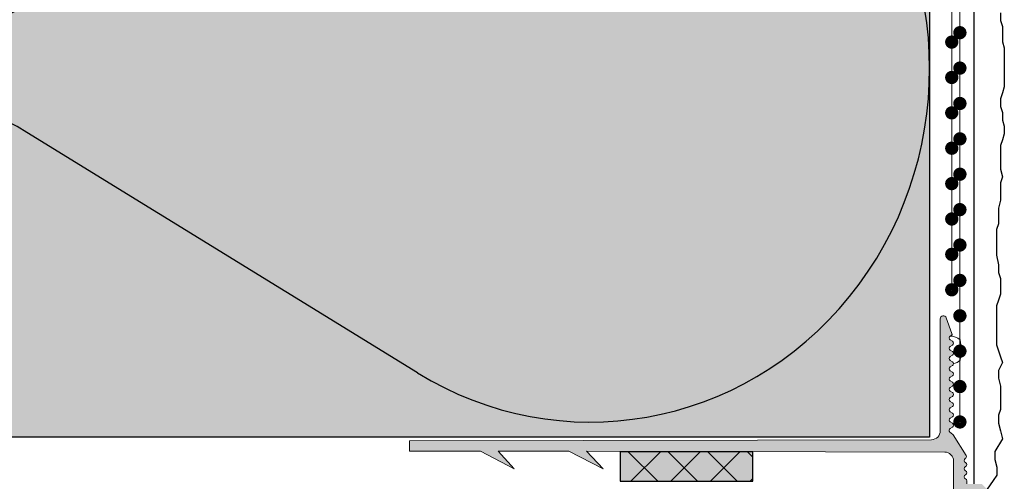
# Model space of a CAD drawing. Units: millimetres. Extents: x -301 to 4112, y -11579 to 1455.
# Drawn here: x 402 to 513, y 943 to 995 of the extents above; entities that cross this region are included whole.
import ezdxf

# ---------------------------------------------------------------- set-up
doc = ezdxf.new("R2010")
doc.units = ezdxf.units.MM
doc.header["$LTSCALE"] = 0.1
doc.linetypes.add('AUSGEZOGEN', pattern=[0])
doc.linetypes.add('OBERFLÄCHE', pattern=[25.5, 12, -3, 0.5, -3, 0.5, -3, 0.5, -3])
for name, color, linetype in [('Armierung', 6, 'CONTINUOUS'), ('DÄMMUNG', 1, 'CONTINUOUS'), ('Fugendichtband 2D', 7, 'CONTINUOUS'), ('Putz', 6, 'CONTINUOUS'), ('SCHRAFFUR', 7, 'CONTINUOUS'), ('SICHTBARE', 7, 'CONTINUOUS'), ('ZUSATZ', 1, 'OBERFLÄCHE')]:
    doc.layers.add(name, color=color, linetype=linetype)
doc.layers.add('Profil K-Uni', color=5, linetype='CONTINUOUS', lineweight=18)
doc.layers.add('Profil-Zubehör', color=5, linetype='CONTINUOUS', lineweight=18)

# ---------------------------------------------------------------- blocks, each defined once
blk = doc.blocks.new('DAEMM')
at = {"layer": 'DÄMMUNG'}
blk.add_line((0.4565000000000001, 0.6380000000000001), (0.2935000000000005, 0.3620000000000003), dxfattribs=at)
for centre, radius, start, end in [((0.2500000000000004, 0.7599535583560935), 0.2398226853233718, 329.4349999999999, 210.565), ((-6.385947252951496e-05, 0.2399345634836396), 0.2399345719818568, 270.015249483519, 30.58024948351907), ((0.5000638594725304, 0.2399345634836396), 0.2399345719818567, 149.4197505164809, 269.9847505164809)]:
    blk.add_arc(centre, radius, start, end, dxfattribs=at)
blk = doc.blocks.new('*U17')
at = {"layer": 'Armierung', "const_width": 0.7}
for points in [[(-0.3999999999999773, -1.13686837721616e-13, 1), (0.3999999999999773, -1.13686837721616e-13, 1)], [(3.600000000000023, -1.13686837721616e-13, 1), (4.399999999999977, -1.13686837721616e-13, 1)], [(7.600000000000023, -1.13686837721616e-13, 1), (8.399999999999977, -1.13686837721616e-13, 1)], [(11.60000000000002, -1.13686837721616e-13, 1), (12.39999999999998, -1.13686837721616e-13, 1)], [(15.60000000000002, -1.13686837721616e-13, 1), (16.39999999999998, -1.13686837721616e-13, 1)], [(19.60000000000002, -1.13686837721616e-13, 1), (20.39999999999998, -1.13686837721616e-13, 1)], [(23.60000000000002, -1.13686837721616e-13, 1), (24.39999999999998, -1.13686837721616e-13, 1)], [(27.60000000000002, -1.13686837721616e-13, 1), (28.39999999999998, -1.13686837721616e-13, 1)]]:
    blk.add_lwpolyline(points, format="xyb", close=True, dxfattribs=at)
at = {"layer": 'Armierung', "linetype": 'ByBlock', "lineweight": 0}
blk.add_lwpolyline([(5.551115123125783e-17, -1.137145932972317e-13), (322.1001600000099, -1.13686837721616e-13)], dxfattribs=at)
blk = doc.blocks.new('*U54')
at = {"layer": 'Fugendichtband 2D', "linetype": 'Continuous'}
blk.add_hatch(color=253, dxfattribs=at).paths.add_polyline_path([(0, 0), (-4.08230756576249e-16, 3.333085803017354), (-15, 3.333085803017356), (-15, 1.77635683940025e-15)])
h = blk.add_hatch(dxfattribs=at)
h.set_pattern_fill('ANSI37', color=251, style=0)
h.set_pattern_definition([(45, (254.9741460733349, -679.1669943286131), (-2.245064030267288, 2.245064030267288), []), (135, (254.9741460733349, -679.1669943286131), (-2.245064030267288, -2.245064030267288), [])])
h.paths.add_polyline_path([(0, 0), (-4.08230756576249e-16, 3.333085803017354), (-15, 3.333085803017356), (-15, 1.77635683940025e-15)])
at = {"layer": 'Fugendichtband 2D', "lineweight": -3}
blk.add_lwpolyline([(0, 0), (-4.08230756576249e-16, 3.333085803017354), (-15, 3.333085803017356), (-15, 1.77635683940025e-15)], close=True, dxfattribs=at)
blk = doc.blocks.new('*U55')
at = {"layer": 'Profil K-Uni'}
h = blk.add_hatch(color=5, dxfattribs=at)
h.dxf.hatch_style = 1
edge = h.paths.add_edge_path()
edge.add_arc((1.295420111007154, 4.446914516138015), 0.2500000000002917, 120.4503140214729, 239.5496859785271, ccw=False)
edge.add_line((1.168722365690193, 4.662431757517318), (1.422117856323204, 4.81139727475864))
edge.add_arc((1.29542011100702, 5.026914516137943), 0.2499999999998983, 300.4503140213195, 419.5496859786804)
edge.add_line((1.422117856323204, 5.242431757517245), (1.168722365690193, 5.391397274758681))
edge.add_arc((1.295420111006474, 5.606914516137984), 0.2499999999999471, 120.45031402133861, 239.5496859786614, ccw=False)
edge.add_line((1.168722365690193, 5.822431757517286), (1.422117856323204, 5.971397274758608))
edge.add_arc((1.29542011100702, 6.186914516137911), 0.2499999999998983, 300.4503140213195, 419.5496859786804)
edge.add_line((1.422117856323204, 6.402431757517213), (1.168722365690193, 6.551397274758649))
edge.add_arc((1.295420111006474, 6.766914516137952), 0.2499999999999471, 120.45031402133861, 239.5496859786614, ccw=False)
edge.add_line((1.168722365690193, 6.982431757517254), (1.422117856323204, 7.131397274758577))
edge.add_arc((1.29542011100702, 7.346914516137879), 0.2499999999998983, 300.4503140213195, 419.5496859786804)
edge.add_line((1.422117856323204, 7.562431757517182), (1.168722365690193, 7.711397274758617))
edge.add_arc((1.295420111006474, 7.92691451613792), 0.2499999999999471, 120.45031402133861, 239.5496859786614, ccw=False)
edge.add_line((1.168722365690193, 8.142431757517222), (1.422117856323204, 8.291397274758658))
edge.add_arc((1.295420111006924, 8.506914516137961), 0.2499999999999473, 300.4503140213387, 419.5496859786613)
edge.add_line((1.422117856323204, 8.722431757517263), (1.168722365690193, 8.8713972747587))
edge.add_arc((1.295420111006474, 9.086914516138002), 0.2499999999999471, 120.45031402133861, 239.5496859786614, ccw=False)
edge.add_line((1.168722365690193, 9.302431757517304), (1.422117856323204, 9.451397274758627))
edge.add_arc((1.29542011100702, 9.666914516137929), 0.2499999999998983, 300.4503140213195, 419.5496859786804)
edge.add_line((1.422117856323204, 9.882431757517232), (1.295420111006699, 9.956914516137893))
edge.add_arc((1.384610563466021, 10.10863055673068), 0.1759906070875647, 157.170029258898, 239.54968597867952, ccw=False)
edge.add_line((1.222407004100884, 10.17691451613792), (1.866527693731538, 11.94662156630182))
edge.add_arc((2.195420111006654, 11.82691451613783), 0.3500000000000483, 1.1084466677857563e-11, 160.0000000000015, ccw=False)
edge.add_line((2.545420111006703, 11.8269145161379), (2.545420111006699, -0.8276715578037894))
edge.add_arc((3.545420111006733, -0.8276715578037893), 1.000000000000034, 180, 269.7366338730008)
edge.add_line((3.540823521139139, -1.827660993428815), (62.54542011100671, -1.96098463671297))
edge.add_line((62.54542011100671, -1.96098463671297), (62.54542011100671, -3.110586793267322))
edge.add_line((62.54542011100671, -3.110586793267322), (54.54542011100671, -3.110586793267322))
edge.add_line((54.54542011100671, -3.110586793267322), (50.71486011265125, -5.120027045007008))
edge.add_line((50.71486011265125, -5.120027045007008), (52.54543682597205, -3.128870639342219))
edge.add_line((52.54543682597205, -3.128870639342219), (44.54542011100671, -3.110586793267322))
edge.add_line((44.54542011100671, -3.110586793267322), (40.6496268701195, -5.134841570355333))
edge.add_line((40.6496268701195, -5.134841570355333), (42.54542011100671, -3.110586793267322))
edge.add_line((42.54542011100671, -3.110586793267322), (2.041404057290713, -3.233093548238337))
edge.add_arc((2.045420111006879, -4.233085483862275), 1.000000000000181, 90.23010354678166, 179.999999999987)
edge.add_line((1.045420111006699, -4.233085483862048), (1.045420111006695, -9.32308548386208))
edge.add_line((1.045420111006695, -9.32308548386208), (-0.2545798889934865, -9.32308548386208))
edge.add_line((-0.2545798889934865, -9.32308548386208), (-0.2545798889934829, -7.82308548386208))
edge.add_line((-0.2545798889934829, -7.82308548386208), (-2.754579888993483, -7.823085483862079))
edge.add_line((-2.754579888993483, -7.823085483862079), (-2.754579888993483, -7.423085483862102))
edge.add_line((-2.754579888993483, -7.423085483862102), (-2.154579888993119, -6.82308548386208))
edge.add_line((-2.154579888993119, -6.82308548386208), (-0.454579888993301, -6.82308548386208))
edge.add_line((-0.454579888993301, -6.82308548386208), (-0.454579888993301, -6.473085483867173))
edge.add_arc((-0.2169702598383972, -6.473085483867173), 0.2376096291549038, 111.65418713226401, 180, ccw=False)
edge.add_arc((-0.395629810722049, -6.023086835442259), 0.2465577166112042, 291.6541871321906, 428.3285080264022)
edge.add_arc((-0.2135305043446187, -5.56482791436644), 0.2465562622301134, 111.67149197360291, 248.32850802639712, ccw=False)
edge.add_arc((-0.3956292736418234, -5.106570344870867), 0.2465562622301215, 291.6714919736077, 428.3285080263924)
edge.add_arc((-0.213530504344597, -4.648312775375295), 0.2465562622301214, 111.6714919736076, 248.3285080263924, ccw=False)
edge.add_arc((-0.3954251929700281, -4.190568781633139), 0.2460036240346476, 291.6714919736077, 421.9066865045711)
edge.add_arc((-0.1654749537500822, -3.759789264924607), 0.2423078590711126, 146.3933134954508, 241.9066865046378, ccw=False)
edge.add_line((-0.3672826663494178, -3.625674591219415), (1.079529854540617, -1.283085483862003))
edge.add_arc((17.1798032504942, -19.93785614971621), 24.64181957607971, 129.6472700668106, 130.796316598909, ccw=False)
edge.add_arc((1.295420111006225, -0.7730854838621278), 0.2500000000004015, 310.2217933330044, 419.5496859785368)
edge.add_line((1.422117856323204, -0.5575682424827093), (1.173085483863126, -0.4111677044119162))
edge.add_arc((1.301308591286649, -0.193055769396741), 0.2530098446175728, 121.60335890154661, 239.5496859786561, ccw=False)
edge.add_line((1.168722365690193, 0.02243175751721793), (1.422117856323204, 0.1713972747586539))
edge.add_arc((1.295420111006924, 0.3869145161379564), 0.2499999999999473, 300.4503140213387, 419.5496859786613)
edge.add_line((1.422117856323204, 0.6024317575172589), (1.168722365690193, 0.7513972747586948))
edge.add_arc((1.295420111006474, 0.9669145161379973), 0.2499999999999471, 120.45031402133861, 239.5496859786614, ccw=False)
edge.add_line((1.168722365690193, 1.1824317575173), (1.422117856323204, 1.331397274758622))
edge.add_arc((1.29542011100702, 1.546914516137925), 0.2499999999998983, 300.4503140213195, 419.5496859786804)
edge.add_line((1.422117856323204, 1.762431757517227), (1.168722365690193, 1.911397274758663))
edge.add_arc((1.295420111006474, 2.126914516137965), 0.2499999999999471, 120.45031402133861, 239.5496859786614, ccw=False)
edge.add_line((1.168722365690193, 2.342431757517268), (1.422117856323204, 2.491397274758704))
edge.add_arc((1.295420111006924, 2.706914516138006), 0.2499999999999473, 300.4503140213387, 419.5496859786613)
edge.add_line((1.422117856323204, 2.922431757517309), (1.168722365690193, 3.071397274758631))
edge.add_arc((1.295420111006377, 3.286914516137934), 0.2499999999998983, 120.4503140213196, 239.5496859786804, ccw=False)
edge.add_line((1.168722365690193, 3.502431757517236), (1.422117856323204, 3.651397274758672))
edge.add_arc((1.295420111006924, 3.866914516137975), 0.2499999999999473, 300.4503140213387, 419.5496859786613)
edge.add_line((1.422117856323204, 4.082431757517277), (1.168722365690193, 4.231397274758713))
at = {"layer": 'Armierung', "linetype": 'ByBlock', "lineweight": 0}
blk.add_lwpolyline([(0.3230854838619663, 0.17691451613792), (0.3230854838619984, 134.3657033156171)], dxfattribs=at)
at = {"layer": 'Armierung', "const_width": 0.7}
for points in [[(0.323085483861976, 43.77691451613794, -1), (0.3230854838619762, 44.5769145161379, -1)], [(0.3230854838619751, 39.77691451613794, -1), (0.3230854838619753, 40.5769145161379, -1)], [(0.3230854838619742, 35.77691451613794, -1), (0.3230854838619744, 36.5769145161379, -1)], [(0.3230854838619733, 31.77691451613794, -1), (0.3230854838619736, 32.5769145161379, -1)], [(0.3230854838619724, 27.77691451613794, -1), (0.3230854838619727, 28.5769145161379, -1)], [(0.3230854838619716, 23.77691451613794, -1), (0.3230854838619718, 24.5769145161379, -1)], [(0.3230854838619707, 19.77691451613794, -1), (0.3230854838619709, 20.5769145161379, -1)], [(0.3230854838619698, 15.77691451613794, -1), (0.32308548386197, 16.5769145161379, -1)], [(0.3230854838619689, 11.77691451613794, -1), (0.3230854838619691, 12.5769145161379, -1)], [(0.323085483861968, 7.776914516137943, -1), (0.3230854838619682, 8.576914516137897, -1)], [(0.3230854838619671, 3.776914516137943, -1), (0.3230854838619673, 4.576914516137897, -1)], [(0.3230854838619662, -0.2230854838620573, -1), (0.3230854838619664, 0.5769145161378972, -1)]]:
    blk.add_lwpolyline(points, format="xyb", close=True, dxfattribs=at)
at = {"layer": 'Profil K-Uni', "color": 0}
for points in [[(1.168722365690193, 4.231397274758713, -0.5721224617306788), (1.168722365690193, 4.662431757517318), (1.422117856323204, 4.81139727475864, 0.5721224617324553), (1.422117856323204, 5.242431757517245), (1.168722365690193, 5.391397274758681, -0.5721224617322351), (1.168722365690193, 5.822431757517286), (1.422117856323204, 5.971397274758608, 0.5721224617324553), (1.422117856323204, 6.402431757517213), (1.168722365690193, 6.551397274758649, -0.5721224617322351), (1.168722365690193, 6.982431757517254), (1.422117856323204, 7.131397274758577, 0.5721224617324553), (1.422117856323204, 7.562431757517182), (1.168722365690193, 7.711397274758617, -0.5721224617322351), (1.168722365690193, 8.142431757517222), (1.422117856323204, 8.291397274758658, 0.5721224617322341), (1.422117856323204, 8.722431757517263), (1.168722365690193, 8.8713972747587, -0.5721224617322351), (1.168722365690193, 9.302431757517304), (1.422117856323204, 9.451397274758627, 0.5721224617324553), (1.422117856323204, 9.882431757517232), (1.295420111006699, 9.956914516137893, -0.3757739871351921), (1.222407004100884, 10.17691451613792), (1.866527693731538, 11.94662156630182, -0.8390996311772092), (2.545420111006703, 11.8269145161379), (2.545420111006699, -0.8276715578037894, 0.4128678875711951), (3.540823521139139, -1.827660993428815), (62.54542011100671, -1.96098463671297), (62.54542011100671, -3.110586793267322), (54.54542011100671, -3.110586793267322), (50.71486011265125, -5.120027045007008), (52.54543682597205, -3.128870639342219), (44.54542011100671, -3.110586793267322), (40.6496268701195, -5.134841570355333), (42.54542011100671, -3.110586793267322), (2.041404057290713, -3.233093548238337, 0.413037772900017), (1.045420111006699, -4.233085483862048), (1.045420111006695, -9.32308548386208)], [(-0.454579888993301, -6.82308548386208), (-0.454579888993301, -6.473085483867173, -0.3073813756265651), (-0.3046490965086903, -6.252244460804711, 0.6787979467528542), (-0.3045798889932101, -5.793956699114226, -0.6786876548605469), (-0.3045798889932101, -5.335699129618654, 0.6786876548604867), (-0.3045798889932101, -4.877441560123081, -0.6786876548604873), (-0.3045798889932101, -4.419183990627509, 0.638513938979224), (-0.2795798889931191, -3.97354885493359, -0.4426868727186369), (-0.3672826663494178, -3.625674591219415), (1.079529854540617, -1.283085483862003, -0.005013703320490473), (1.456857151661318, -0.9639730997640683, 0.5168453886267377), (1.422117856323204, -0.5575682424827093), (1.173085483863126, -0.4111677044119162, -0.565463662149332), (1.168722365690193, 0.02243175751721793), (1.422117856323204, 0.1713972747586539, 0.5721224617322341), (1.422117856323204, 0.6024317575172589), (1.168722365690193, 0.7513972747586948, -0.5721224617322351), (1.168722365690193, 1.1824317575173), (1.422117856323204, 1.331397274758622, 0.5721224617324553), (1.422117856323204, 1.762431757517227), (1.168722365690193, 1.911397274758663, -0.5721224617322351), (1.168722365690193, 2.342431757517268), (1.422117856323204, 2.491397274758704, 0.5721224617322341), (1.422117856323204, 2.922431757517309), (1.168722365690193, 3.071397274758631, -0.5721224617324556), (1.168722365690193, 3.502431757517236), (1.422117856323204, 3.651397274758672, 0.5721224617322341), (1.422117856323204, 4.082431757517277), (1.168722365690193, 4.231397274758713)]]:
    blk.add_lwpolyline(points, format="xyb", dxfattribs=at)
at = {"layer": 'Profil-Zubehör'}
blk.add_lwpolyline([(1.422117856323207, 9.882431757517232, 0.1974662968877081), (0.3036520085581692, 9.451397274758513, 0.110067791345956), (0.3036520085577139, 7.160819019560002, 0.1356174539725953), (1.045420111007155, 6.766914516137952, 1.648710244628319)], format="xyb", dxfattribs=at)

msp = doc.modelspace()

# ---------------------------------------------------------------- hatches: boundary and pattern name
at = {"layer": 'SCHRAFFUR', "linetype": 'Continuous'}
h = msp.add_hatch(color=71, dxfattribs=at)
h.dxf.hatch_style = 1
h.paths.add_polyline_path([(344.9996514755412, 1286.2501606551), (504.9996514755412, 1286.2501606551), (504.9996514755412, 947.5000806550888), (344.9996514755413, 947.5000806550888)])

# ---------------------------------------------------------------- linework, layer by layer
at = {"layer": 'Armierung', "linetype": 'Continuous'}
msp.add_lwpolyline([(509.9997305264434, 1286.2501606551), (509.9997305264433, 942.2101464984544)], dxfattribs=at)
at = {"layer": 'Putz', "color": 6, "linetype": 'AUSGEZOGEN', "lineweight": -3}
msp.add_lwpolyline([(512.9997305264433, 995.4736032193478), (512.9997305264433, 994.5898032193481), (513.2206305264435, 993.9269032193488), (513.2206305264435, 993.0431032193492), (513.2206305264435, 992.1592032193485), (513.4416305264413, 991.4963032193491), (513.4416305264413, 990.6125032193495), (513.4416305264413, 989.7288032193492), (513.4416305264413, 988.8450032193477), (513.4416305264413, 987.9612032193481), (513.4416305264413, 987.0773032193492), (513.2206305264435, 986.4145032193492), (512.9997305264433, 985.7517032193491), (512.9997305264433, 984.8679032193495), (513.2206305264435, 984.2051032193494), (513.2206305264435, 983.3213032193498), (513.4416305264413, 982.6584032193487), (513.4416305264413, 981.7745032193498), (513.2206305264435, 981.1117032193479), (512.9997305264433, 980.4489032193496), (512.9997305264433, 979.5651032193482), (512.9997305264433, 978.6814032193479), (512.9997305264433, 977.7976032193483), (513.2206305264435, 976.9137032193494), (512.9997305264433, 976.2509032193493), (512.9997305264433, 975.1461032193483), (512.9997305264433, 974.2624032193498), (512.7787305264419, 973.3786032193484), (512.7787305264419, 972.4948032193488), (512.7787305264419, 971.6109032193481), (512.5577305264424, 970.948103219348), (512.5577305264424, 970.0643032193484), (512.5577305264424, 968.9596032193485), (512.5577305264424, 968.0758032193489), (512.7787305264419, 966.9709032193487), (512.7787305264419, 966.0872032193483), (512.9997305264433, 965.424303219349), (512.9997305264433, 964.5406032193487), (512.9997305264433, 963.6568032193491), (512.7787305264419, 962.994003219349), (512.5577305264424, 962.3311032193496), (512.5577305264424, 961.4472032193489), (512.5577305264424, 960.5634032193493), (512.5577305264424, 959.6796032193497), (512.5577305264424, 958.7958032193483), (512.5577305264424, 957.912103219348), (512.7787305264419, 957.2493032193497), (512.9997305264433, 956.5863032193492), (513.2206305264435, 955.9235032193492), (512.7787305264419, 955.0397032193478), (512.7787305264419, 954.1560032193493), (512.9997305264433, 953.2722032193496), (512.9997305264433, 952.3884032193482), (512.9997305264433, 951.5045032193493), (512.9997305264433, 950.6207032193497), (512.7787305264419, 949.9579032193478), (512.7787305264419, 949.0742032193493), (512.9997305264433, 948.1904032193497), (513.2206305264435, 947.3066032193483), (512.3693789300823, 945.8614618237252), (512.3693789300823, 944.9776618237256), (512.5903789300837, 944.093861823726), (512.5903789300837, 943.2100618237246), (512.1634319571292, 942.5726597734906), (511.499651475541, 941.6101464984544)], dxfattribs=at)
at = {"layer": 'SICHTBARE', "color": 1, "linetype": 'Continuous'}
msp.add_lwpolyline([(344.9996514755412, 1286.2501606551), (504.9996514755412, 1286.2501606551), (504.9996514755412, 947.5000806550888), (344.9996514755413, 947.5000806550888)], close=True, dxfattribs=at)

# ---------------------------------------------------------------- block references
at = {"layer": 'Armierung', "rotation": 90}
msp.add_blockref('*U17', (507.4997305264437, 964.1500006550907), dxfattribs=at)
at = {"layer": 'Fugendichtband 2D', "color": 7, "linetype": 'Continuous'}
msp.add_blockref('*U54', (484.9996514755413, 942.5000806550888), dxfattribs=at)
at = {"layer": 'Profil-Zubehör', "color": 7, "xscale": -1}
msp.add_blockref('*U55', (508.7450715865475, 949.0332319823165), dxfattribs=at)
at = {"layer": 'ZUSATZ', "color": 3, "linetype": 'AUSGEZOGEN', "xscale": 166.7039677331052, "yscale": 160.0358090237811, "zscale": 166.7039677331052, "rotation": 270}
msp.add_blockref('DAEMM', (344.9996514755413, 1030.852064521642), dxfattribs=at)

doc.saveas('drawing.dxf')
